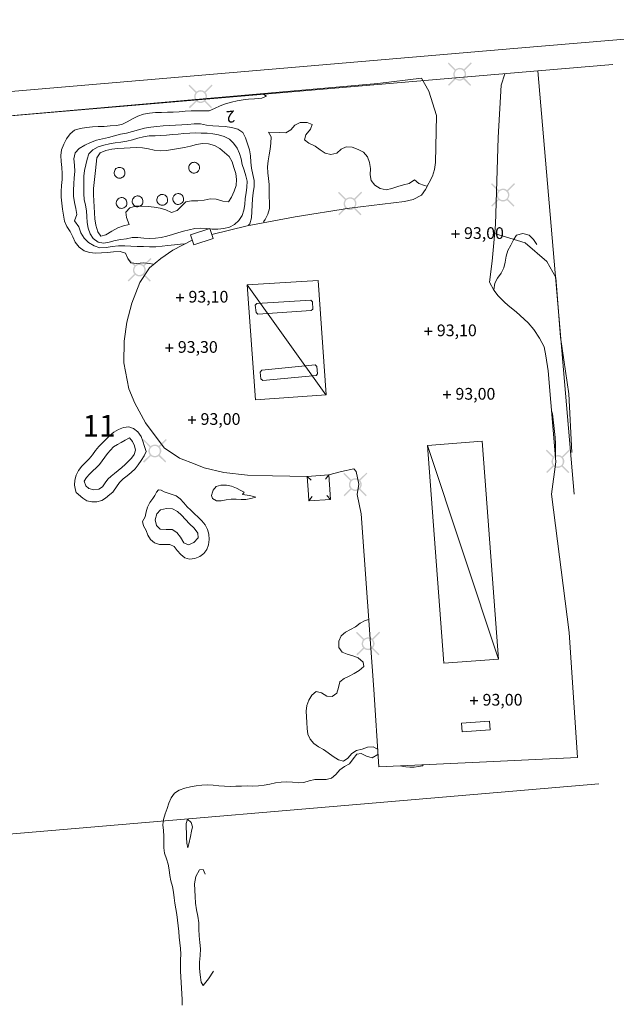
# Model space of a CAD drawing. Units: metres. Extents: x 187925 to 191011, y 6403617 to 6406817.
# Drawn here: x 189837 to 189904, y 6404803 to 6404915 of the extents above; entities that cross this region are included whole.
import ezdxf

# ---------------------------------------------------------------- set-up
doc = ezdxf.new("R2010")
doc.units = ezdxf.units.M
doc.linetypes.add('ESRI_SimpleSolid', pattern=[0])
for name, color, linetype in [('Adressnummer', 7, 'Continuous'), ('Plushöjder_ symbol', 7, 'Continuous'), ('Registernummer', 7, 'Continuous')]:
    doc.layers.add(name, color=color, linetype=linetype)
doc.layers.add('Belysningsstolpe', color=7, linetype='Continuous', true_color=0xe60000)
for name, color, linetype, lineweight, true_color in [('Byggnad_ beteckning', 7, 'ESRI_SimpleSolid', 20, 0x4e4e4e), ('Fundament i allmänhet', 7, 'ESRI_SimpleSolid', 20, 0x343434), ('Höjdkurva 1m', 7, 'ESRI_SimpleSolid', 20, 0x6ec200), ('Höjdkurva 5m', 7, 'ESRI_SimpleSolid', 20, 0x009c00), ('Kvarterstrakt', 7, 'ESRI_SimpleSolid', 20, 0x004da8), ('Skärmtak', 7, 'ESRI_SimpleSolid', 15, 0xd7d79e), ('Ägoslagsgräns', 7, 'ESRI_SimpleSolid', 20, 0x734c00)]:
    doc.layers.add(name, color=color, linetype=linetype, lineweight=lineweight, true_color=true_color)
for name, color, linetype, lineweight in [('Fastighetsgräns', 7, 'ESRI_SimpleSolid', 9), ('Kantsten', 7, 'ESRI_SimpleSolid', 20), ('Verksamhet', 7, 'ESRI_SimpleSolid', 0), ('Vägkant', 7, 'ESRI_SimpleSolid', 20)]:
    doc.layers.add(name, color=color, linetype=linetype, lineweight=lineweight)
doc.styles.add('Arial', font='arial.ttf', dxfattribs={"height": 0.2})

# ---------------------------------------------------------------- blocks, each defined once
blk = doc.blocks.new('Markörsymbol1')
at = {"transparency": 33554687, "extrusion": (0, -1.22465e-16, -1)}
blk.add_hatch(color=7, dxfattribs=at).paths.add_polyline_path([(-0.07, -0.07), (-0.07, -0.46), (0.07, -0.46), (0.07, -0.07), (0.46, -0.07), (0.46, 0.07), (0.07, 0.07), (0.07, 0.46), (-0.07, 0.46), (-0.07, 0.07), (-0.46, 0.07), (-0.46, -0.07)], flags=0)
blk = doc.blocks.new('Markörsymbol10')
at = {"true_color": 0xe60000, "transparency": 33554687, "extrusion": (0, -1.22465e-16, -1)}
h = blk.add_hatch(color=1, dxfattribs=at)
edge = h.paths.add_edge_path(flags=0)
edge.add_line((-1.36, 1.22), (-0.57, 0.43))
edge.add_spline(control_points=[(-0.57, 0.43), (-0.67, 0.3), (-0.73, 0.15), (-0.73, -0.02)], knot_values=[0, 0, 0, 0, 1, 1, 1, 1], degree=3, periodic=0)
edge.add_spline(control_points=[(-0.73, -0.02), (-0.73, -0.13), (-0.67, -0.29), (-0.56, -0.48)], knot_values=[0, 0, 0, 0, 1, 1, 1, 1], degree=3, periodic=0)
edge.add_line((-0.56, -0.48), (-1.29, -1.22))
edge.add_line((-1.29, -1.22), (-1.19, -1.34))
edge.add_line((-1.19, -1.34), (-0.44, -0.6))
edge.add_spline(control_points=[(-0.44, -0.6), (-0.27, -0.7), (-0.13, -0.75), (0, -0.75)], knot_values=[0, 0, 0, 0, 1, 1, 1, 1], degree=3, periodic=0)
edge.add_spline(control_points=[(0, -0.75), (0.1, -0.75), (0.19, -0.73), (0.3, -0.68)], knot_values=[0, 0, 0, 0, 1, 1, 1, 1], degree=3, periodic=0)
edge.add_spline(control_points=[(0.3, -0.68), (0.33, -0.67), (0.39, -0.63), (0.46, -0.58)], knot_values=[0, 0, 0, 0, 1, 1, 1, 1], degree=3, periodic=0)
edge.add_line((0.46, -0.58), (1.22, -1.34))
edge.add_line((1.22, -1.34), (1.33, -1.21))
edge.add_line((1.33, -1.21), (0.57, -0.47))
edge.add_spline(control_points=[(0.57, -0.47), (0.68, -0.34), (0.73, -0.19), (0.73, -0.02)], knot_values=[0, 0, 0, 0, 1, 1, 1, 1], degree=3, periodic=0)
edge.add_spline(control_points=[(0.73, -0.02), (0.73, 0.11), (0.68, 0.25), (0.58, 0.42)], knot_values=[0, 0, 0, 0, 1, 1, 1, 1], degree=3, periodic=0)
edge.add_line((0.58, 0.42), (1.36, 1.21))
edge.add_line((1.36, 1.21), (1.25, 1.32))
edge.add_line((1.25, 1.32), (0.47, 0.54))
edge.add_spline(control_points=[(0.47, 0.54), (0.28, 0.65), (0.12, 0.71), (0, 0.71)], knot_values=[0, 0, 0, 0, 1, 1, 1, 1], degree=3, periodic=0)
edge.add_spline(control_points=[(0, 0.71), (-0.1, 0.71), (-0.2, 0.69), (-0.29, 0.65)], knot_values=[0, 0, 0, 0, 1, 1, 1, 1], degree=3, periodic=0)
edge.add_spline(control_points=[(-0.29, 0.65), (-0.32, 0.64), (-0.37, 0.6), (-0.46, 0.55)], knot_values=[0, 0, 0, 0, 1, 1, 1, 1], degree=3, periodic=0)
edge.add_line((-0.46, 0.55), (-1.26, 1.34))
edge.add_line((-1.26, 1.34), (-1.36, 1.22))
edge = h.paths.add_edge_path(flags=0)
edge.add_spline(control_points=[(-0.56, -0.02), (-0.56, 0.14), (-0.51, 0.27), (-0.4, 0.38)], knot_values=[0, 0, 0, 0, 1, 1, 1, 1], degree=3, periodic=0)
edge.add_spline(control_points=[(-0.4, 0.38), (-0.29, 0.49), (-0.16, 0.55), (0, 0.55)], knot_values=[0, 0, 0, 0, 1, 1, 1, 1], degree=3, periodic=0)
edge.add_spline(control_points=[(0, 0.55), (0.16, 0.55), (0.3, 0.49), (0.41, 0.38)], knot_values=[0, 0, 0, 0, 1, 1, 1, 1], degree=3, periodic=0)
edge.add_spline(control_points=[(0.41, 0.38), (0.51, 0.27), (0.57, 0.14), (0.57, -0.02)], knot_values=[0, 0, 0, 0, 1, 1, 1, 1], degree=3, periodic=0)
edge.add_spline(control_points=[(0.57, -0.02), (0.57, -0.18), (0.51, -0.31), (0.4, -0.42)], knot_values=[0, 0, 0, 0, 1, 1, 1, 1], degree=3, periodic=0)
edge.add_spline(control_points=[(0.4, -0.42), (0.29, -0.53), (0.16, -0.59), (0, -0.59)], knot_values=[0, 0, 0, 0, 1, 1, 1, 1], degree=3, periodic=0)
edge.add_spline(control_points=[(0, -0.59), (-0.15, -0.59), (-0.29, -0.53), (-0.4, -0.42)], knot_values=[0, 0, 0, 0, 1, 1, 1, 1], degree=3, periodic=0)
edge.add_spline(control_points=[(-0.4, -0.42), (-0.51, -0.31), (-0.56, -0.18), (-0.56, -0.02)], knot_values=[0, 0, 0, 0, 1, 1, 1, 1], degree=3, periodic=0)
edge.add_line((-0.56, -0.02), (-0.56, -0.02))

msp = doc.modelspace()

# ---------------------------------------------------------------- hatches: boundary and pattern name
at = {"layer": 'Skärmtak', "transparency": 33554687}
h = msp.add_hatch(dxfattribs=at)
h.set_pattern_fill('', color=256, style=0, pattern_type=0)
h.set_pattern_definition([])
h.paths.add_polyline_path([(189871.4594, 6404872.3554), (189863.4799, 6404871.7987), (189862.539, 6404884.8279), (189870.5686, 6404885.3246), (189871.4594, 6404872.3554)])
h = msp.add_hatch(dxfattribs=at)
h.set_pattern_fill('', color=256, style=0, pattern_type=0)
h.set_pattern_definition([])
h.paths.add_polyline_path([(189890.9743, 6404842.4317), (189884.7847, 6404841.9966), (189883.3687, 6404861.1053), (189882.9541, 6404866.645), (189889.1337, 6404867.1301), (189889.5787, 6404861.1105), (189890.9743, 6404842.4317)])
at = {"layer": 'Verksamhet', "true_color": 0xffeabe, "transparency": 33554687}
h = msp.add_hatch(dxfattribs=at)
h.set_pattern_fill('', color=254, style=0, pattern_type=0)
h.set_pattern_definition([])
h.paths.add_polyline_path([(189871.9793, 6404860.5259), (189869.5294, 6404860.3538), (189869.4688, 6404861.0938), (189869.3271, 6404863.1336), (189871.7769, 6404863.3057), (189871.9388, 6404861.0958), (189871.9793, 6404860.5259)])

# ---------------------------------------------------------------- linework, layer by layer
at = {"layer": 'Byggnad_ beteckning', "transparency": 33554687}
for points in [[(189862.542, 6404884.8239, 93.04), (189871.4554, 6404872.3534, 93.07)], [(189882.9571, 6404866.641, 93.05), (189890.9783, 6404842.4337, 92.99)], [(189869.7685, 6404862.695, 92.89), (189869.3261, 6404863.1286, 92.89)], [(189871.7819, 6404863.3007, 93.09), (189871.4054, 6404862.8094, 93.09)], [(189869.901, 6404860.8461, 92.99), (189869.5244, 6404860.3548, 92.99)], [(189871.9783, 6404860.5289, 92.89), (189871.5359, 6404860.9625, 92.89)]]:
    msp.add_polyline3d(points, dxfattribs=at)
at = {"layer": 'Fastighetsgräns', "transparency": 33554687}
for points in [[(189895.464, 6404909.0372, 0), (189899.5552, 6404861.1183, 0)], [(189902.3547, 6404828.3304, 0), (189820.897, 6404821.3761, 0)]]:
    msp.add_polyline3d(points, dxfattribs=at)
at = {"layer": 'Fundament i allmänhet', "transparency": 33554687}
for points in [[(189856.5875, 6404898.6929, 93.03), (189856.7185, 6404898.664, 93.03), (189856.8346, 6404898.6101, 93.03), (189856.9376, 6404898.5332, 93.03), (189857.0227, 6404898.4363, 93.02), (189857.0778, 6404898.3233, 93.02), (189857.1219, 6404898.2003, 93.02), (189857.133, 6404898.0723, 93.05), (189857.1171, 6404897.9453, 93.05), (189857.0682, 6404897.8233, 93.05), (189857.0083, 6404897.7142, 93.05), (189856.9204, 6404897.6202, 93.05), (189856.8145, 6404897.5471, 93.05), (189856.6965, 6404897.498, 93.05), (189856.5585, 6404897.4729, 93.05), (189856.4345, 6404897.4778, 93.05), (189856.3125, 6404897.5087, 93.05), (189856.1985, 6404897.5626, 93.05), (189856.1004, 6404897.6395, 93.05), (189856.0183, 6404897.7344, 93.05), (189855.9582, 6404897.8444, 93.05), (189855.9211, 6404897.9633, 93.06), (189855.909, 6404898.0883, 93.03), (189855.9219, 6404898.2133, 93.03), (189855.9578, 6404898.3324, 93.03), (189856.0237, 6404898.4414, 93.03), (189856.1066, 6404898.5355, 93.03), (189856.2066, 6404898.6106, 93.03), (189856.3175, 6404898.6627, 93.03), (189856.4425, 6404898.6918, 93.03), (189856.5675, 6404898.6949, 93.03)], [(189848.18, 6404898.1119, 93.03), (189848.304, 6404898.079, 93.03), (189848.4191, 6404898.0201, 93.03), (189848.5182, 6404897.9392, 93.03), (189848.5992, 6404897.8382, 93.05), (189848.6563, 6404897.7233, 93.05), (189848.6884, 6404897.5993, 93.05), (189848.6945, 6404897.4703, 93.05), (189848.6737, 6404897.3443, 93.05), (189848.6258, 6404897.2243, 93.05), (189848.5548, 6404897.1172, 93.05), (189848.4629, 6404897.0271, 93.11), (189848.355, 6404896.959, 93.11), (189848.234, 6404896.9139, 93.11), (189848.089, 6404896.8958, 93.11), (189847.969, 6404896.9057, 93.11), (189847.851, 6404896.9406, 93.04), (189847.7409, 6404897.0005, 93.04), (189847.6449, 6404897.0805, 93.05), (189847.5668, 6404897.1784, 93.05), (189847.5107, 6404897.2913, 93.05), (189847.4786, 6404897.4123, 93.05), (189847.4715, 6404897.5373, 93.05), (189847.4904, 6404897.6613, 93.05), (189847.5343, 6404897.7784, 93.05), (189847.6012, 6404897.8844, 93.05), (189847.6581, 6404897.9755, 93.05), (189847.7881, 6404898.0456, 93.05), (189847.907, 6404898.0937, 93.03), (189848.03, 6404898.1178, 93.03), (189848.18, 6404898.1119, 93.03)], [(189848.3829, 6404894.6951, 93.09), (189848.2579, 6404894.697, 93.09), (189848.1349, 6404894.6729, 93.09), (189848.0189, 6404894.6248, 93.09), (189847.916, 6404894.5547, 93.09), (189847.8291, 6404894.4636, 93.09), (189847.7621, 6404894.3576, 93.09), (189847.7182, 6404894.2405, 93.09), (189847.6993, 6404894.1165, 93.09), (189847.7064, 6404893.9915, 93.03), (189847.7385, 6404893.8705, 93.03), (189847.7946, 6404893.7576, 93.03), (189847.8727, 6404893.6597, 93.03), (189847.9688, 6404893.5797, 93.03), (189848.0788, 6404893.5198, 93.03), (189848.1999, 6404893.4849, 93.03), (189848.3349, 6404893.475, 93.03), (189848.4619, 6404893.4931, 93.03), (189848.5828, 6404893.5382, 93.03), (189848.6818, 6404893.6063, 93.03), (189848.7817, 6404893.6964, 93.03), (189848.8536, 6404893.8035, 93.03), (189848.9015, 6404893.9235, 93.09), (189848.9224, 6404894.0495, 93.09), (189848.9163, 6404894.1785, 93.09), (189848.8842, 6404894.3025, 93.09), (189848.8271, 6404894.4174, 93.09), (189848.746, 6404894.5184, 93.09), (189848.6469, 6404894.5993, 93.09), (189848.5319, 6404894.6582, 93.09), (189848.3829, 6404894.6951, 93.09)], [(189850.1957, 6404894.8826, 93.16), (189850.0707, 6404894.8845, 93.16), (189849.9477, 6404894.8604, 93.16), (189849.8318, 6404894.8123, 93.16), (189849.7288, 6404894.7422, 93.16), (189849.6419, 6404894.6511, 93.16), (189849.575, 6404894.5451, 93.16), (189849.5311, 6404894.428, 93.16), (189849.5122, 6404894.304, 93.16), (189849.5193, 6404894.179, 93.16), (189849.5514, 6404894.0581, 93.14), (189849.6075, 6404893.9451, 93.14), (189849.6816, 6404893.8472, 93.14), (189849.7816, 6404893.7672, 93.14), (189849.8917, 6404893.7073, 93.14), (189850.0127, 6404893.6724, 93.18), (189850.1477, 6404893.6625, 93.18), (189850.2747, 6404893.6807, 93.18), (189850.3957, 6404893.7258, 93.18), (189850.5036, 6404893.7938, 93.18), (189850.5955, 6404893.8839, 93.18), (189850.6664, 6404893.991, 93.18), (189850.7143, 6404894.111, 93.16), (189850.7352, 6404894.237, 93.16), (189850.7291, 6404894.366, 93.16), (189850.697, 6404894.49, 93.16), (189850.6399, 6404894.605, 93.16), (189850.5588, 6404894.7059, 93.16), (189850.4598, 6404894.7868, 93.16), (189850.3447, 6404894.8457, 93.16), (189850.2207, 6404894.8786, 93.16)], [(189852.9875, 6404895.0549, 93.16), (189852.8625, 6404895.0568, 93.05), (189852.7396, 6404895.0327, 93.05), (189852.6236, 6404894.9846, 93.05), (189852.5207, 6404894.9145, 93.05), (189852.4337, 6404894.8234, 93.09), (189852.3668, 6404894.7174, 93.09), (189852.3229, 6404894.6004, 93.09), (189852.304, 6404894.4763, 93.09), (189852.3111, 6404894.3513, 93.09), (189852.3432, 6404894.2304, 93.09), (189852.3993, 6404894.1174, 93.09), (189852.4714, 6404894.0195, 93.1), (189852.5715, 6404893.9396, 93.1), (189852.6615, 6404893.8796, 93.1), (189852.8046, 6404893.8448, 93.1), (189852.9396, 6404893.8349, 93.1), (189853.0665, 6404893.853, 93.11), (189853.1875, 6404893.8981, 93.11), (189853.2955, 6404893.9662, 93.11), (189853.3874, 6404894.0562, 93.11), (189853.4583, 6404894.1633, 93.16), (189853.5062, 6404894.2833, 93.16), (189853.5271, 6404894.4094, 93.16), (189853.521, 6404894.5384, 93.16), (189853.4889, 6404894.6623, 93.16), (189853.4318, 6404894.7773, 93.16), (189853.3507, 6404894.8782, 93.16), (189853.2516, 6404894.9591, 93.16), (189853.1366, 6404895.018, 93.16), (189853.0125, 6404895.0509, 93.16)], [(189854.8215, 6404895.1424, 93.08), (189854.9455, 6404895.1085, 93.08), (189855.0605, 6404895.0496, 93.11), (189855.1596, 6404894.9687, 93.11), (189855.2397, 6404894.8678, 93.11), (189855.2978, 6404894.7528, 93.11), (189855.3299, 6404894.6289, 93.11), (189855.336, 6404894.4999, 93.11), (189855.3151, 6404894.3738, 93.11), (189855.2672, 6404894.2538, 93.11), (189855.1963, 6404894.1468, 93.11), (189855.1044, 6404894.0567, 93.11), (189854.9954, 6404893.9886, 93.11), (189854.8755, 6404893.9435, 93.11), (189854.7375, 6404893.9254, 93.11), (189854.6125, 6404893.9353, 93.11), (189854.4924, 6404893.9702, 93.11), (189854.3824, 6404894.0301, 93.11), (189854.2863, 6404894.11, 93.09), (189854.2082, 6404894.2079, 93.09), (189854.1512, 6404894.3209, 93.09), (189854.1201, 6404894.4419, 93.09), (189854.113, 6404894.5668, 93.09), (189854.1308, 6404894.6909, 93.09), (189854.1757, 6404894.8079, 93.09), (189854.2417, 6404894.914, 93.05), (189854.3286, 6404895.005, 93.05), (189854.4325, 6404895.0751, 93.05), (189854.5485, 6404895.1242, 93.08), (189854.6715, 6404895.1473, 93.08), (189854.7965, 6404895.1454, 93.08)], [(189856.4863, 6404889.3468, 93.06), (189856.1104, 6404890.4775, 93.13), (189858.2937, 6404891.1953, 93.02), (189858.6727, 6404890.0537, 93.1), (189856.4863, 6404889.3468, 93.06)], [(189863.6308, 6404882.6988, 93.09), (189863.446, 6404882.5047, 93.09), (189863.5376, 6404881.6997, 93.15), (189863.7298, 6404881.5219, 93.15), (189869.7775, 6404881.9049, 93.09), (189869.9583, 6404882.0821, 93.09), (189869.9316, 6404882.9091, 93.33), (189869.7255, 6404883.0699, 93.33), (189863.6308, 6404882.6988, 93.09)], [(189870.3496, 6404874.5504, 93.14), (189870.5074, 6404874.7546, 93.14), (189870.4217, 6404875.5805, 93.14), (189870.2196, 6404875.7503, 93.14), (189864.1811, 6404875.1733, 93.14), (189863.9993, 6404874.9512, 93.14), (189864.0879, 6404874.1792, 93.14), (189864.2891, 6404873.9974, 93.14), (189870.3496, 6404874.5504, 93.14)], [(189886.8023, 6404835.2143, 92.95), (189886.8661, 6404834.2134, 92.94), (189890.0569, 6404834.444, 92.97), (189889.9901, 6404835.4439, 92.95), (189886.8023, 6404835.2143, 92.95)]]:
    msp.add_polyline3d(points, dxfattribs=at)
at = {"layer": 'Höjdkurva 1m', "transparency": 33554687}
for points in [[(189864.4171, 6404906.3814, 93), (189864.7092, 6404906.1916, 93), (189864.1814, 6404905.9732, 93), (189863.3665, 6404905.8625, 93), (189862.6936, 6404905.8249, 93), (189862.0666, 6404905.7784, 93), (189861.4127, 6404905.6649, 93), (189860.7448, 6404905.5023, 93), (189860.09, 6404905.3078, 93), (189859.4552, 6404905.0783, 93), (189858.8434, 6404904.7897, 93), (189858.2306, 6404904.5232, 93), (189857.5427, 6404904.5137, 93), (189856.8646, 6404904.5411, 93), (189856.1907, 6404904.5175, 93), (189855.5187, 6404904.473, 93), (189854.8447, 6404904.4264, 93), (189854.1688, 6404904.3869, 93), (189853.4948, 6404904.3593, 93), (189852.8188, 6404904.3407, 93), (189852.1408, 6404904.3162, 93), (189851.4629, 6404904.2656, 93), (189850.8, 6404904.1501, 93), (189850.1632, 6404903.9275, 93), (189849.5564, 6404903.63, 93), (189848.9607, 6404903.2925, 93), (189848.356, 6404902.989, 93), (189847.6961, 6404902.8625, 93), (189847.0181, 6404902.8099, 93), (189846.3441, 6404902.7673, 93), (189845.6742, 6404902.7308, 93), (189845.0042, 6404902.6922, 93), (189844.3233, 6404902.6357, 93), (189843.6293, 6404902.5311, 93), (189842.9825, 6404902.3236, 93), (189842.4729, 6404901.9171, 93), (189842.0863, 6404901.3488, 93), (189841.7578, 6404900.7385, 93), (189841.5104, 6404900.1083, 93), (189841.4149, 6404899.4553, 93), (189841.4685, 6404898.7833, 93), (189841.552, 6404898.1044, 93), (189841.5806, 6404897.4284, 93), (189841.5632, 6404896.7544, 93), (189841.5197, 6404896.0794, 93), (189841.4753, 6404895.4043, 93), (189841.4748, 6404894.7323, 93), (189841.5404, 6404894.0634, 93), (189841.631, 6404893.3915, 93), (189841.7155, 6404892.7115, 93), (189841.8371, 6404892.0436, 93), (189842.0916, 6404891.4299, 93), (189842.4691, 6404890.8642, 93), (189842.7736, 6404890.2644, 93), (189843.0541, 6404889.6437, 93), (189843.4995, 6404889.104, 93), (189844.0559, 6404888.6885, 93), (189844.693, 6404888.472, 93), (189845.3731, 6404888.4276, 93), (189846.0521, 6404888.4562, 93), (189846.709, 6404888.5027, 93), (189847.389, 6404888.5583, 93), (189848.1309, 6404888.6019, 93), (189848.7491, 6404888.4274, 93), (189849.0186, 6404887.8006, 93), (189849.36, 6404887.2989, 93), (189850.0201, 6404887.2435, 93), (189850.785, 6404887.3011, 93), (189851.4941, 6404887.2277, 93), (189851.8561, 6404887.175, 93)], [(189864.3921, 6404891.9474, 93), (189864.5779, 6404892.2216, 93), (189864.8874, 6404892.8288, 93), (189865.0568, 6404893.472, 93), (189865.0733, 6404894.144, 93), (189865.0357, 6404894.8269, 93), (189865.0181, 6404895.5049, 93), (189865.0036, 6404896.1779, 93), (189864.939, 6404896.8499, 93), (189864.8645, 6404897.5218, 93), (189864.8359, 6404898.1948, 93), (189864.9153, 6404898.8678, 93), (189865.0388, 6404899.5329, 93), (189865.1442, 6404900.183, 93), (189865.2157, 6404900.8441, 93), (189865.2531, 6404901.5651, 93), (189864.9547, 6404902.0898, 93), (189866.1497, 6404902.0638, 93), (189866.9147, 6404902.0145, 93), (189867.4624, 6404902.3859, 93), (189867.924, 6404902.9023, 93), (189868.5317, 6404903.1918, 93), (189869.3297, 6404903.2115, 93), (189869.8869, 6404902.9779, 93), (189869.6913, 6404902.4558, 93), (189869.1769, 6404901.8074, 93), (189869.0194, 6404901.2422, 93), (189869.5287, 6404900.8567, 93), (189870.233, 6404900.5062, 93), (189870.8003, 6404900.0997, 93), (189871.3456, 6404899.7462, 93), (189872.0047, 6404899.5907, 93), (189872.6706, 6404899.7223, 93), (189873.1832, 6404900.1757, 93), (189873.745, 6404900.4652, 93), (189874.434, 6404900.3967, 93), (189875.1162, 6404900.1583, 93), (189875.7185, 6404899.8308, 93), (189876.1429, 6404899.3312, 93), (189876.3965, 6404898.6854, 93), (189876.4921, 6404897.9845, 93), (189876.4746, 6404897.2835, 93), (189876.5682, 6404896.6305, 93), (189876.9806, 6404896.0979, 93), (189877.5899, 6404895.7404, 93), (189878.271, 6404895.597, 93), (189878.9309, 6404895.7175, 93), (189879.5757, 6404895.949, 93), (189880.2226, 6404896.1266, 93), (189880.8654, 6404896.3041, 93), (189881.4671, 6404896.7006, 93), (189881.9895, 6404896.2871, 93), (189882.6306, 6404896.0706, 93), (189882.8607, 6404895.9908, 93)], [(189862.6994, 6404891.587, 92), (189862.8223, 6404891.7421, 92), (189863.0147, 6404892.4093, 92), (189863.0761, 6404893.1313, 92), (189863.1025, 6404893.8443, 92), (189863.1389, 6404894.5424, 92), (189863.2174, 6404895.2414, 92), (189863.3088, 6404895.9445, 92), (189863.3092, 6404896.6405, 92), (189863.1686, 6404897.3284, 92), (189863.0081, 6404898.0182, 92), (189862.9395, 6404898.7212, 92), (189862.8969, 6404899.4241, 92), (189862.7773, 6404900.109, 92), (189862.5708, 6404900.7789, 92), (189862.3352, 6404901.4577, 92), (189862.0487, 6404902.0844, 92), (189861.4734, 6404902.4579, 92), (189860.7492, 6404902.6533, 92), (189860.0221, 6404902.7447, 92), (189859.3251, 6404902.7872, 92), (189858.6291, 6404902.8336, 92), (189857.929, 6404902.917, 92), (189857.2359, 6404903.0464, 92), (189856.5349, 6404903.0458, 92), (189855.8239, 6404902.9722, 92), (189855.124, 6404902.9317, 92), (189854.421, 6404902.9061, 92), (189853.717, 6404902.8715, 92), (189853.0151, 6404902.8179, 92), (189852.3121, 6404902.7533, 92), (189851.6112, 6404902.6727, 92), (189850.9163, 6404902.5592, 92), (189850.2344, 6404902.3856, 92), (189849.5586, 6404902.184, 92), (189848.8768, 6404902.0085, 92), (189848.1849, 6404901.8659, 92), (189847.499, 6404901.7103, 92), (189846.8202, 6404901.5207, 92), (189846.1383, 6404901.3472, 92), (189845.4565, 6404901.1916, 92), (189844.7987, 6404900.9541, 92), (189844.1359, 6404900.6445, 92), (189843.4982, 6404900.256, 92), (189843.0387, 6404899.7586, 92), (189842.9182, 6404899.1055, 92), (189842.9748, 6404898.3736, 92), (189842.9974, 6404897.6496, 92), (189842.95, 6404896.9505, 92), (189842.8886, 6404896.2545, 92), (189842.8522, 6404895.5495, 92), (189842.8737, 6404894.8465, 92), (189842.9813, 6404894.1516, 92), (189843.1199, 6404893.4607, 92), (189843.2305, 6404892.7678, 92), (189842.9631, 6404892.0716, 92), (189843.4716, 6404891.375, 92), (189843.7042, 6404890.6972, 92), (189844.0547, 6404890.0925, 92), (189844.5771, 6404889.6109, 92), (189845.1964, 6404889.2354, 92), (189845.8656, 6404889.017, 92), (189846.5576, 6404889.0326, 92), (189847.2595, 6404889.1612, 92), (189847.9634, 6404889.2397, 92), (189848.6654, 6404889.2363, 92), (189849.3654, 6404889.2069, 92), (189850.0764, 6404889.1785, 92), (189850.7805, 6404889.1541, 92), (189851.4855, 6404889.1347, 92), (189852.1905, 6404889.1373, 92), (189852.8914, 6404889.1909, 92), (189853.5654, 6404889.2804, 92), (189854.2903, 6404889.365, 92), (189854.9922, 6404889.4286, 92), (189855.4902, 6404889.466, 92)], [(189844.0185, 6404895.1394, 91), (189844.089, 6404894.4915, 91), (189844.2146, 6404893.8466, 91), (189844.3201, 6404893.1987, 91), (189844.3687, 6404892.5467, 91), (189844.4152, 6404891.8938, 91), (189844.5297, 6404891.2369, 91), (189844.7493, 6404890.6051, 91), (189845.1097, 6404890.0564, 91), (189845.6521, 6404889.6678, 91), (189846.2752, 6404889.5403, 91), (189846.922, 6404889.6659, 91), (189847.5759, 6404889.8474, 91), (189848.2248, 6404889.956, 91), (189848.8757, 6404890.0305, 91), (189849.5066, 6404890.185, 91), (189850.1636, 6404890.1706, 91), (189850.8287, 6404890.1041, 91), (189851.4897, 6404890.0727, 91), (189852.1447, 6404890.0952, 91), (189852.7896, 6404890.1918, 91), (189853.4275, 6404890.3513, 91), (189854.0593, 6404890.5368, 91), (189854.6881, 6404890.7253, 91), (189855.319, 6404890.9059, 91), (189855.9579, 6404891.0674, 91), (189856.6058, 6404891.1939, 91), (189857.2577, 6404891.2515, 91), (189857.9097, 6404891.208, 91), (189858.5638, 6404891.1326, 91), (189859.2228, 6404891.1141, 91), (189859.8787, 6404891.1887, 91), (189860.5156, 6404891.3552, 91), (189861.1074, 6404891.6407, 91), (189861.59, 6404892.0911, 91), (189861.9495, 6404892.6594, 91), (189862.162, 6404893.2856, 91), (189862.2575, 6404893.9316, 91), (189862.3169, 6404894.5857, 91), (189862.4024, 6404895.2407, 91), (189862.4988, 6404895.8948, 91), (189862.5163, 6404896.5428, 91), (189862.3878, 6404897.1817, 91), (189862.1822, 6404897.8116, 91), (189861.9827, 6404898.4364, 91), (189861.8372, 6404899.0773, 91), (189861.6686, 6404899.7101, 91), (189861.3822, 6404900.3079, 91), (189860.9927, 6404900.8506, 91), (189860.5133, 6404901.3042, 91), (189859.9381, 6404901.6147, 91), (189859.3029, 6404901.8061, 91), (189858.6478, 6404901.9206, 91), (189857.9938, 6404901.9821, 91), (189857.3397, 6404902.0115, 91), (189856.6827, 6404902.018, 91), (189856.0258, 6404902.0044, 91), (189855.3708, 6404901.9639, 91), (189854.7178, 6404901.8983, 91), (189854.0649, 6404901.8268, 91), (189853.412, 6404901.7642, 91), (189852.757, 6404901.7177, 91), (189852.098, 6404901.6961, 91), (189851.439, 6404901.6776, 91), (189850.7901, 6404901.5971, 91), (189850.1613, 6404901.4115, 91), (189849.5324, 6404901.222, 91), (189848.8915, 6404901.0805, 91), (189848.2406, 6404900.9839, 91), (189847.5907, 6404900.8974, 91), (189846.9458, 6404900.7949, 91), (189846.3059, 6404900.6543, 91), (189845.6641, 6404900.4398, 91), (189845.0613, 6404900.1213, 91), (189844.6167, 6404899.6629, 91), (189844.4192, 6404899.0438, 91), (189844.2438, 6404898.4016, 91), (189844.0933, 6404897.7695, 91), (189844.0509, 6404897.1155, 91), (189844.0414, 6404896.4535, 91), (189844.02, 6404895.7934, 91), (189844.0185, 6404895.1394, 91)], [(189890.4515, 6404884.2461, 93), (189890.5788, 6404885.0092, 93), (189890.8963, 6404885.5905, 93), (189891.2959, 6404886.1428, 93), (189891.5964, 6404886.7491, 93), (189891.7468, 6404887.4072, 93), (189891.8423, 6404888.0803, 93), (189892.0417, 6404888.7144, 93), (189892.3712, 6404889.3037, 93), (189892.6977, 6404889.901, 93), (189893.0413, 6404890.4563, 93), (189893.7601, 6404890.6309, 93), (189894.4803, 6404890.4495, 93), (189894.9567, 6404889.9669, 93), (189895.3492, 6404889.3822, 93)], [(189896.9909, 6404870.5466, 93), (189897.0891, 6404870.2207, 93), (189897.1817, 6404869.5528, 93), (189897.2572, 6404868.8819, 93), (189897.3488, 6404868.2129, 93), (189897.4234, 6404867.542, 93), (189897.4439, 6404866.867, 93), (189897.4435, 6404866.192, 93), (189897.4443, 6404865.233, 93)], [(189846.9889, 6404861.075, 94), (189846.4892, 6404860.6746, 94), (189846.0604, 6404860.3913, 94), (189845.5095, 6404860.2538, 94), (189844.9256, 6404860.2473, 94), (189844.3764, 6404860.3759, 94), (189843.9082, 6404860.6615, 94), (189843.1717, 6404861.3339, 94), (189843.0885, 6404861.5608, 94), (189842.988, 6404862.1367, 94), (189843.0125, 6404862.7097, 94), (189843.175, 6404863.2799, 94), (189843.4366, 6404863.8221, 94), (189843.7952, 6404864.3014, 94), (189844.2158, 6404864.7167, 94), (189844.6245, 6404865.1411, 94), (189845.0051, 6404865.5934, 94), (189845.3747, 6404866.0557, 94), (189845.7443, 6404866.516, 94), (189846.139, 6404866.9553, 94), (189846.5596, 6404867.3697, 94), (189846.9903, 6404867.77, 94), (189847.443, 6404868.1454, 94), (189847.9687, 6404868.4648, 94), (189848.5405, 6404868.6893, 94), (189849.1205, 6404868.7518, 94), (189849.6736, 6404868.5603, 94), (189850.1609, 6404868.1717, 94), (189850.5344, 6404867.672, 94), (189850.7288, 6404867.1161, 94), (189850.9083, 6404866.5363, 94), (189851.0918, 6404865.9644, 94), (189850.8552, 6404865.4512, 94), (189850.5166, 6404864.952, 94), (189850.199, 6404864.4607, 94), (189849.8374, 6404864.0034, 94), (189849.4128, 6404863.5901, 94), (189848.9471, 6404863.2187, 94), (189848.4754, 6404862.8593, 94), (189848.0677, 6404862.4409, 94), (189847.7391, 6404861.9497, 94), (189847.4085, 6404861.4554, 94), (189847.3266, 6404861.3373, 94), (189846.9889, 6404861.075, 94)], [(189861.9888, 6404861.0875, 93), (189862.1796, 6404861.3497, 93), (189861.8124, 6404861.5554, 93), (189861.3082, 6404861.818, 93), (189860.772, 6404862.0315, 93), (189860.1739, 6404862.151, 93), (189859.5539, 6404862.1475, 93), (189859.0201, 6404861.9831, 93), (189858.6874, 6404861.5868, 93), (189858.6236, 6404861.3467, 93), (189858.4889, 6404860.9846, 93)], [(189852.0889, 6404860.9793, 94), (189851.8672, 6404860.6431, 94), (189851.5246, 6404860.1718, 94), (189851.261, 6404859.6696, 94), (189851.1005, 6404859.1285, 94), (189850.9639, 6404858.5704, 94), (189850.6704, 6404858.0411, 94), (189850.7818, 6404857.5382, 94), (189851.0772, 6404857.0165, 94), (189851.2837, 6404856.4856, 94), (189851.5881, 6404856.0049, 94), (189852.0414, 6404855.6243, 94), (189852.5896, 6404855.4167, 94), (189853.1976, 6404855.4122, 94), (189853.7846, 6404855.4177, 94), (189854.2567, 6404855.2001, 94), (189854.6211, 6404854.7394, 94), (189855.0175, 6404854.2838, 94), (189855.4798, 6404853.9361, 94), (189856.0169, 6404853.7836, 94), (189856.6039, 6404853.8421, 94), (189857.1687, 6404854.0545, 94), (189857.6374, 6404854.4029, 94), (189857.976, 6404854.8612, 94), (189858.1696, 6404855.4084, 94), (189858.2431, 6404855.9944, 94), (189858.1926, 6404856.5814, 94), (189858.0261, 6404857.1423, 94), (189857.7617, 6404857.658, 94), (189857.3933, 6404858.0997, 94), (189856.989, 6404858.5094, 94), (189856.5786, 6404858.914, 94), (189856.1653, 6404859.3137, 94), (189855.749, 6404859.7093, 94), (189855.3436, 6404860.148, 94), (189854.9302, 6404860.5887, 94), (189854.476, 6404860.9393, 94), (189853.1306, 6404861.3832, 94), (189852.7874, 6404861.5869, 94), (189852.4884, 6404861.5996, 94), (189852.2496, 6404861.3414, 94), (189852.0889, 6404860.9793, 94)], [(189861.9888, 6404861.0875, 93), (189862.7889, 6404860.9882, 93), (189863.5021, 6404860.7908, 93), (189862.9652, 6404860.6173, 93), (189862.3973, 6404860.5389, 93), (189861.8353, 6404860.5364, 93), (189861.2822, 6404860.5699, 93), (189860.7242, 6404860.5745, 93), (189860.1503, 6404860.49, 93), (189859.5764, 6404860.3815, 93), (189859.0444, 6404860.3861, 93), (189858.5932, 6404860.6397, 93), (189858.4889, 6404860.9846, 93)], [(189877.2928, 6404832.2604, 93), (189876.8136, 6404832.511, 93), (189876.1556, 6404832.4784, 93), (189875.5468, 6404832.2649, 93), (189874.9209, 6404832.1004, 93), (189874.3732, 6404831.758, 93), (189873.9257, 6404831.2266, 93), (189873.4489, 6404830.9112, 93), (189872.8748, 6404831.0557, 93), (189872.2705, 6404831.4422, 93), (189871.7141, 6404831.8567, 93), (189871.1848, 6404832.2063, 93), (189870.6256, 6404832.5288, 93), (189870.0983, 6404832.9134, 93), (189869.6648, 6404833.402, 93), (189869.4094, 6404833.9748, 93), (189869.3288, 6404834.6127, 93), (189869.2993, 6404835.2727, 93), (189869.2437, 6404835.9257, 93), (189869.2112, 6404836.5666, 93), (189869.2897, 6404837.1917, 93), (189869.5132, 6404837.7949, 93), (189869.8557, 6404838.3602, 93), (189870.3294, 6404838.7976, 93), (189870.9455, 6404838.6321, 93), (189871.5428, 6404838.2716, 93), (189872.1418, 6404838.2051, 93), (189872.6705, 6404838.6015, 93), (189872.876, 6404839.2437, 93), (189873.0384, 6404839.8848, 93), (189873.5001, 6404840.2732, 93), (189874.0759, 6404840.5377, 93), (189874.6367, 6404840.8211, 93), (189875.2304, 6404841.1666, 93), (189875.754, 6404841.6041, 93), (189875.6596, 6404842.122, 93), (189875.0972, 6404842.5865, 93), (189874.48, 6404842.832, 93), (189873.8709, 6404842.9945, 93), (189873.2886, 6404843.256, 93), (189872.9302, 6404843.7817, 93), (189872.9036, 6404844.4847, 93), (189873.1781, 6404845.0909, 93), (189873.6818, 6404845.4953, 93), (189874.2445, 6404845.8138, 93), (189874.8092, 6404846.1263, 93), (189875.3279, 6404846.5067, 93), (189875.8857, 6404846.8202, 93), (189876.2906, 6404846.9495, 93)], [(189855.177, 6404803.2721, 93), (189855.1564, 6404803.9151, 93), (189855.1239, 6404804.558, 93), (189855.0824, 6404805.201, 93), (189855.0388, 6404805.843, 93), (189855.0043, 6404806.4859, 93), (189854.9848, 6404807.1289, 93), (189854.9822, 6404807.7729, 93), (189854.9977, 6404808.4169, 93), (189855.0112, 6404809.0609, 93), (189854.9886, 6404809.7029, 93), (189854.9221, 6404810.3428, 93), (189854.8456, 6404810.9828, 93), (189854.783, 6404811.6237, 93), (189854.7245, 6404812.2647, 93), (189854.649, 6404812.9036, 93), (189854.5484, 6404813.5385, 93), (189854.4389, 6404814.1734, 93), (189854.3384, 6404814.8093, 93), (189854.2498, 6404815.4473, 93), (189854.1773, 6404816.0872, 93), (189854.0658, 6404816.7201, 93), (189853.8993, 6404817.342, 93), (189853.7827, 6404817.9749, 93), (189853.7062, 6404818.6148, 93), (189853.5847, 6404819.2467, 93), (189853.3812, 6404819.8615, 93), (189853.1817, 6404820.4754, 93), (189853.0921, 6404821.1033, 93), (189853.1036, 6404821.7473, 93), (189853.1121, 6404822.3963, 93), (189853.0525, 6404823.0442, 93), (189853, 6404823.6852, 93), (189853.0595, 6404824.3132, 93), (189853.2389, 6404824.9304, 93), (189853.4614, 6404825.5456, 93), (189853.6789, 6404826.1618, 93), (189853.9324, 6404826.754, 93), (189854.297, 6404827.2713, 93), (189854.8367, 6404827.6117, 93), (189855.4705, 6404827.8282, 93), (189856.1124, 6404827.9908, 93), (189856.7453, 6404828.1183, 93), (189857.3792, 6404828.1958, 93), (189858.0212, 6404828.2024, 93), (189858.6682, 6404828.1659, 93), (189859.3133, 6404828.1144, 93), (189859.9563, 6404828.066, 93), (189860.6003, 6404828.0415, 93), (189861.2443, 6404828.055, 93), (189861.8893, 6404828.0836, 93), (189862.5353, 6404828.0931, 93), (189863.1823, 6404828.0867, 93), (189863.8253, 6404828.1072, 93), (189864.4622, 6404828.1907, 93), (189865.0971, 6404828.3112, 93), (189865.734, 6404828.4378, 93), (189866.3729, 6404828.5403, 93), (189867.0159, 6404828.5778, 93), (189867.6609, 6404828.5114, 93), (189868.305, 6404828.4309, 93), (189868.938, 6404828.4744, 93), (189869.5608, 6404828.657, 93), (189870.1877, 6404828.8195, 93), (189870.8316, 6404828.837, 93), (189871.4937, 6404828.8286, 93), (189872.0895, 6404828.9871, 93), (189872.5702, 6404829.4045, 93), (189873.0228, 6404829.9018, 93), (189873.5394, 6404830.2933, 93), (189874.1072, 6404830.6007, 93), (189874.5377, 6404831.1751, 93), (189874.9373, 6404831.6924, 93), (189875.4302, 6404831.7598, 93), (189876.0385, 6404831.4533, 93), (189876.7036, 6404831.2879, 93), (189877.3393, 6404831.6694, 93)], [(189879.8773, 6404830.3835, 93), (189880.0604, 6404830.3297, 93), (189880.5004, 6404830.2581, 93), (189880.9495, 6404830.2324, 93), (189881.4235, 6404830.2398, 93), (189881.9374, 6404830.2793, 93), (189882.3933, 6404830.3876, 93), (189882.4662, 6404830.4957, 93)], [(189855.6193, 6404823.3134, 92), (189855.6457, 6404822.8204, 92), (189855.6772, 6404822.2544, 92), (189855.6987, 6404821.6044, 92), (189855.8141, 6404821.0755, 92), (189855.9418, 6404821.5327, 92), (189856.1091, 6404822.3738, 92), (189856.2356, 6404822.9679, 92), (189856.3362, 6404823.464, 92), (189856.2077, 6404823.9539, 92), (189855.7834, 6404824.3275, 92), (189855.6358, 6404823.8374, 92), (189855.6193, 6404823.3134, 92)], [(189858.7288, 6404807.117, 92), (189858.1635, 6404806.2426, 92), (189857.5391, 6404805.502, 92), (189857.3048, 6404805.8778, 92), (189857.2271, 6404806.7128, 92), (189857.1335, 6404807.4357, 92), (189857.1259, 6404808.1467, 92), (189857.2083, 6404808.8898, 92), (189857.2437, 6404809.6388, 92), (189857.1651, 6404810.3797, 92), (189857.0804, 6404811.1196, 92), (189857.0648, 6404811.8656, 92), (189857.0442, 6404812.6086, 92), (189856.9306, 6404813.3415, 92), (189856.778, 6404814.0734, 92), (189856.6974, 6404814.8173, 92), (189856.6567, 6404815.5633, 92), (189856.5951, 6404816.2852, 92), (189856.5565, 6404817.0122, 92), (189856.7188, 6404817.8313, 92), (189857.1202, 6404818.5906, 92), (189857.5482, 6404818.64, 92), (189857.7936, 6404818.1232, 92)]]:
    msp.add_polyline3d(points, dxfattribs=at)
at = {"layer": 'Höjdkurva 5m', "transparency": 33554687}
for points in [[(189845.9765, 6404890.3511, 90), (189846.5344, 6404890.4816, 90), (189847.194, 6404890.9121, 90), (189847.8667, 6404891.2877, 90), (189848.5205, 6404891.4942, 90), (189849.1844, 6404891.6448, 90), (189848.8727, 6404892.4285, 90), (189848.8032, 6404893.0614, 90), (189849.2448, 6404893.5278, 90), (189849.9047, 6404893.7233, 90), (189850.6116, 6404893.7469, 90), (189851.3127, 6404893.7035, 90), (189851.9977, 6404893.6261, 90), (189852.6728, 6404893.5057, 90), (189853.334, 6404893.3012, 90), (189853.9732, 6404893.0147, 90), (189854.612, 6404893.2463, 90), (189855.1176, 6404893.7647, 90), (189855.6032, 6404894.2211, 90), (189856.2381, 6404894.3516, 90), (189856.9601, 6404894.3252, 90), (189857.6601, 6404894.3998, 90), (189858.3299, 6404894.5554, 90), (189859.037, 6404894.5369, 90), (189859.7862, 6404894.2786, 90), (189860.4182, 6404894.2131, 90), (189860.7758, 6404894.7484, 90), (189861.0472, 6404895.4306, 90), (189861.2677, 6404896.0788, 90), (189861.3391, 6404896.7339, 90), (189861.2346, 6404897.4118, 90), (189861.038, 6404898.0966, 90), (189860.8174, 6404898.7664, 90), (189860.4769, 6404899.3531, 90), (189859.9626, 6404899.8177, 90), (189859.4232, 6404900.2622, 90), (189858.8379, 6404900.6138, 90), (189858.1698, 6404900.7832, 90), (189857.4657, 6404900.8076, 90), (189856.7778, 6404900.707, 90), (189856.108, 6404900.5355, 90), (189855.4391, 6404900.3679, 90), (189854.7622, 6404900.2394, 90), (189854.0783, 6404900.1278, 90), (189853.3884, 6404900.0252, 90), (189852.6984, 6404899.9756, 90), (189852.0184, 6404900.0511, 90), (189851.3443, 6404900.2175, 90), (189850.6661, 6404900.344, 90), (189849.9761, 6404900.3594, 90), (189849.2822, 6404900.3248, 90), (189848.5922, 6404900.2912, 90), (189847.9032, 6404900.2517, 90), (189847.2113, 6404900.1741, 90), (189846.5294, 6404900.0265, 90), (189845.8977, 6404899.75, 90), (189845.5251, 6404899.2167, 90), (189845.4187, 6404898.4916, 90), (189845.3593, 6404897.7585, 90), (189845.2709, 6404897.0755, 90), (189845.1874, 6404896.4044, 90), (189845.138, 6404895.7194, 90), (189845.1236, 6404895.0254, 90), (189845.1532, 6404894.3304, 90), (189845.2067, 6404893.6404, 90), (189845.2503, 6404892.9685, 90), (189845.2909, 6404892.2985, 90), (189845.3895, 6404891.5776, 90), (189845.6091, 6404890.8208, 90), (189845.9765, 6404890.3511, 90)], [(189845.1594, 6404861.6315, 95), (189844.6153, 6404861.7581, 95), (189844.25, 6404862.0788, 95), (189844.0846, 6404862.5866, 95), (189844.3552, 6404863.0238, 95), (189844.6899, 6404863.4081, 95), (189845.0666, 6404863.7604, 95), (189845.4443, 6404864.1127, 95), (189845.791, 6404864.493, 95), (189846.1057, 6404864.8943, 95), (189846.4133, 6404865.3065, 95), (189846.723, 6404865.7178, 95), (189847.0617, 6404866.1141, 95), (189847.3844, 6404866.4754, 95), (189847.8301, 6404866.7627, 95), (189848.2619, 6404866.9931, 95), (189848.7197, 6404867.2375, 95), (189849.1955, 6404867.5209, 95), (189849.5378, 6404867.0941, 95), (189849.7743, 6404866.5943, 95), (189849.8677, 6404866.0944, 95), (189849.7461, 6404865.6323, 95), (189849.4254, 6404865.2171, 95), (189849.0667, 6404864.8338, 95), (189848.7, 6404864.4745, 95), (189848.3233, 6404864.1321, 95), (189847.9286, 6404863.8048, 95), (189847.5249, 6404863.4835, 95), (189847.1231, 6404863.1591, 95), (189846.7484, 6404862.8068, 95), (189846.4388, 6404862.3916, 95), (189846.1471, 6404861.9623, 95), (189845.7214, 6404861.687, 95), (189845.1594, 6404861.6315, 95)], [(189852.1262, 6404858.2323, 95), (189852.2937, 6404858.8815, 95), (189852.7353, 6404859.3348, 95), (189853.3831, 6404859.5174, 95), (189854.0582, 6404859.4699, 95), (189854.6264, 6404859.1794, 95), (189855.1048, 6404858.7358, 95), (189855.5482, 6404858.2442, 95), (189855.9916, 6404857.7826, 95), (189856.531, 6404857.275, 95), (189856.9425, 6404856.7263, 95), (189856.9779, 6404856.1674, 95), (189856.5073, 6404855.661, 95), (189855.8696, 6404855.3885, 95), (189855.3734, 6404855.602, 95), (189854.9929, 6404856.2517, 95), (189854.5744, 6404856.7864, 95), (189854.0481, 6404857.1089, 95), (189853.3771, 6404857.1414, 95), (189852.6921, 6404857.1798, 95), (189852.2698, 6404857.5785, 95), (189852.1262, 6404858.2323, 95)]]:
    msp.add_polyline3d(points, dxfattribs=at)
at = {"layer": 'Kantsten', "transparency": 33554687}
msp.add_polyline3d([(189828.664, 6404906.089, 93.1073), (189892.7137, 6404911.5779, 92.48), (189903.9459, 6404912.5353, 92.37), (189922.6865, 6404914.1339, 92.26), (189959.5838, 6404917.2676, 91.97), (190000.5888, 6404920.7327, 91.65), (190042.6237, 6404924.3567, 91.42), (190065.43, 6404926.3087, 91.36), (190075.9662, 6404927.1934, 91.34), (190082.5898, 6404927.714, 91.38), (190096.4518, 6404928.8665, 91.32), (190109.0589, 6404929.945, 91.23), (190116.7023, 6404930.5963, 91.28), (190144.1393, 6404932.9642, 91.3), (190169.4445, 6404935.0892, 91.28), (190188.5771, 6404936.6912, 91.31)], dxfattribs=at)
at = {"layer": 'Kvarterstrakt', "transparency": 33554687}
for points in [[(189804.7938, 6404901.2964, 0), (189895.464, 6404909.0372, 0)], [(189895.464, 6404909.0372, 0), (189903.9484, 6404909.7614, 0)]]:
    msp.add_polyline3d(points, dxfattribs=at)
at = {"layer": 'Skärmtak', "color": 7, "transparency": 33554687}
for points in [[(189871.4594, 6404872.3554, 92.97), (189863.4799, 6404871.7987, 92.97), (189862.539, 6404884.8279, 92.97), (189870.5686, 6404885.3246, 92.97), (189871.4594, 6404872.3554, 92.97)], [(189890.9743, 6404842.4317, 92.87), (189884.7847, 6404841.9966, 92.87), (189883.3687, 6404861.1053, 92.87), (189882.9541, 6404866.645, 92.87), (189889.1337, 6404867.1301, 92.87), (189889.5787, 6404861.1105, 92.87), (189890.9743, 6404842.4317, 92.87)]]:
    msp.add_polyline3d(points, close=True, dxfattribs=at)
at = {"layer": 'Verksamhet', "color": 7, "transparency": 33554687}
msp.add_polyline3d([(189871.9793, 6404860.5259, 95.71), (189869.5294, 6404860.3538, 95.71), (189869.4688, 6404861.0938, 95.71), (189869.3271, 6404863.1336, 95.71), (189871.7769, 6404863.3057, 95.71), (189871.9388, 6404861.0958, 95.71), (189871.9793, 6404860.5259, 95.71)], close=True, dxfattribs=at)
at = {"layer": 'Vägkant', "transparency": 33554687}
for points in [[(189871.7819, 6404863.3007, 93.09), (189873.2066, 6404863.6769, 93.03), (189874.5994, 6404863.982, 93.01), (189874.8856, 6404863.6903, 93.01), (189875.1878, 6404862.2685, 92.97), (189874.9888, 6404861.0984, 93), (189875.4246, 6404858.8937, 92.83), (189876.4928, 6404844.2197, 94.42), (189876.8712, 6404839.005, 92.79), (189877.4284, 6404830.2775, 94.36), (189888.857, 6404830.772, 92.81), (189899.9485, 6404831.3253, 92.7), (189898.9767, 6404845.4574, 92.75), (189896.9887, 6404861.1167, 93.97), (189897.4816, 6404864.7921, 92.72), (189896.6081, 6404875.0993, 92.81), (189896.3636, 6404876.7991, 92.82), (189896.1818, 6404877.7979, 92.81), (189895.622, 6404878.7935, 92.84), (189895.0112, 6404879.769, 92.84), (189894.3636, 6404880.5184, 92.89), (189893.0045, 6404881.7613, 92.89), (189892.0969, 6404882.4845, 92.93), (189891.6466, 6404882.8981, 92.96), (189890.955, 6404883.5746, 92.96), (189890.4565, 6404884.2391, 92.92), (189889.9787, 6404885.1397, 92.91), (189890.2798, 6404887.496, 92.95), (189890.6473, 6404891.6483, 92.96), (189890.9481, 6404901.4925, 92.85), (189891.2992, 6404907.4128, 92.7), (189891.7135, 6404908.7168, 92.7)], [(189816.681, 6404902.307, 93.044), (189877.333, 6404907.6331, 92.8), (189882.2895, 6404908.2153, 92.78), (189883.0957, 6404906.7379, 92.82), (189883.953, 6404903.9957, 92.79), (189883.8545, 6404898.6776, 92.93), (189883.7401, 6404897.8975, 92.89), (189883.5008, 6404897.1093, 92.89), (189882.737, 6404895.6057, 92.91), (189882.2805, 6404894.9813, 94.88), (189881.3469, 6404894.4985, 92.99), (189880.3611, 6404894.2627, 92.99), (189874.1268, 6404893.4905, 93.07), (189867.9846, 6404892.5294, 93.01), (189862.5135, 6404891.5069, 93.05), (189858.5123, 6404890.5365, 95.1)], [(189856.3098, 6404889.8787, 93.06), (189854.1018, 6404888.7669, 93.07), (189852.7376, 6404887.8177, 93.03), (189851.4875, 6404886.7387, 93.02), (189850.3929, 6404885.0828, 93.03), (189849.4728, 6404882.76, 93.03), (189848.9186, 6404880.5956, 92.99), (189848.5864, 6404878.4343, 92.96), (189848.5634, 6404876.0093, 92.95), (189849.1199, 6404873.0408, 92.96), (189849.7962, 6404871.4333, 92.97), (189851.0011, 6404869.2054, 93), (189853.1214, 6404866.3661, 93.03), (189854.8834, 6404865.1946, 93), (189856.651, 6404864.5251, 93.01), (189857.6553, 6404864.1189, 93.03), (189859.8997, 6404863.5978, 93.02), (189862.556, 6404863.292, 93.03), (189865.4021, 6404863.1844, 93.01), (189869.3271, 6404863.1076, 93.09)]]:
    msp.add_polyline3d(points, dxfattribs=at)
at = {"layer": 'Ägoslagsgräns', "transparency": 33554687}
msp.add_polyline3d([(189899.3098, 6404865.8406, 92.56), (189898.9382, 6404872.5023, 95.92), (189898.0089, 6404878.8865, 92.68), (189897.4993, 6404885.642, 96.29), (189896.4778, 6404887.4531, 92.91), (189894.025, 6404889.5941, 96.66), (189890.5571, 6404890.6252, 92.93)], dxfattribs=at)

# ---------------------------------------------------------------- block references
at = {"layer": 'Belysningsstolpe'}
for p in [(189886.6041, 6404908.6828, 92.73), (189857.2573, 6404906.1554, 93.03), (189874.1833, 6404894.0336, 93.07), (189891.5015, 6404895.004, 93), (189850.3287, 6404886.5247, 93.08), (189852.0757, 6404866.0363, 93.04), (189897.7176, 6404864.8463, 92.72), (189874.7788, 6404862.2292, 93.04), (189876.2278, 6404844.2135, 94.14)]:
    msp.add_blockref('Markörsymbol10', p, dxfattribs=at)
at = {"layer": 'Plushöjder_ symbol', "rotation": 270}
for p in [(189886.1282, 6404890.5775, 93), (189854.9233, 6404883.3736, 93.1), (189883.0514, 6404879.566, 93.1), (189853.72, 6404877.6856, 93.3), (189885.1554, 6404872.3818, 93), (189856.2918, 6404869.5288, 93), (189888.2292, 6404837.7485, 93)]:
    msp.add_blockref('Markörsymbol1', p, dxfattribs=at)

# ---------------------------------------------------------------- texts
at = {"layer": 'Adressnummer', "insert": (189860.6472, 6404904.0349), "char_height": 1.3267, "attachment_point": 5, "rotation": 185.934635, "style": 'Arial'}
msp.add_mtext('2', dxfattribs=at)
at = {"layer": 'Plushöjder_ symbol', "char_height": 1.32667, "attachment_point": 5, "style": 'Arial'}
for s, insert in [('93,00', (189889.3494, 6404890.5105)), ('93,10', (189858.1445, 6404883.3067)), ('93,10', (189886.2726, 6404879.4991)), ('93,30', (189856.9412, 6404877.6187)), ('93,00', (189888.3767, 6404872.3148)), ('93,00', (189859.513, 6404869.4618)), ('93,00', (189891.4504, 6404837.6816))]:
    msp.add_mtext(s, dxfattribs=dict(at, insert=insert))
at = {"layer": 'Registernummer', "insert": (189845.7618, 6404868.5486), "char_height": 2.46381, "attachment_point": 5, "rotation": 0.045837, "style": 'Arial'}
msp.add_mtext('11', dxfattribs=at)

doc.saveas('drawing.dxf')
